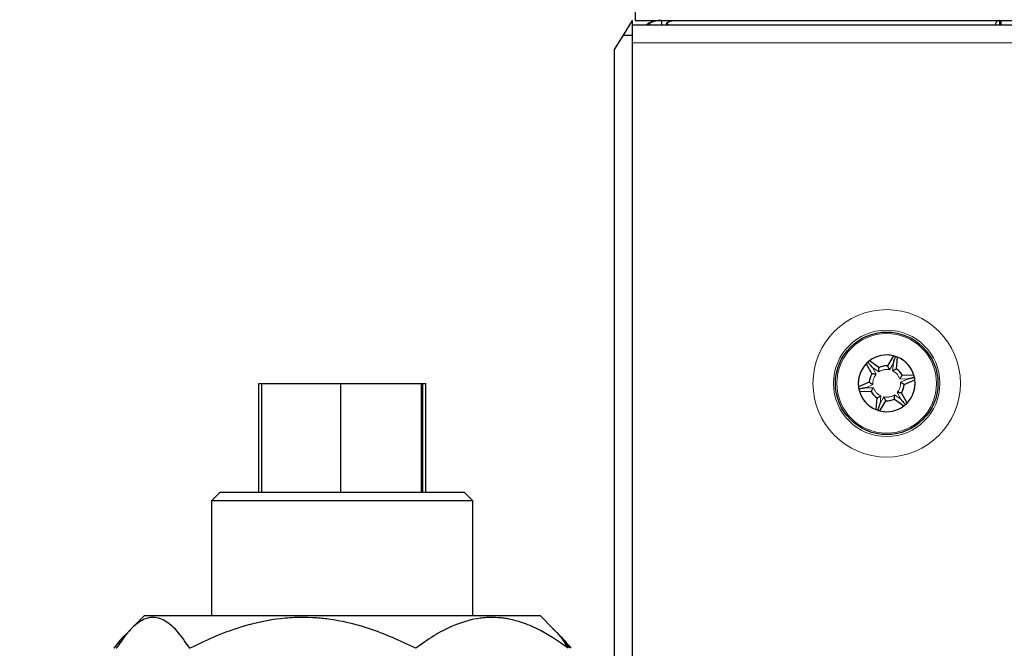
# Model space of a CAD drawing. Units: millimetres. Extents: x 20 to 410, y 10 to 287.
# Drawn here: x 60 to 64, y 163 to 165 of the extents above; entities that cross this region are included whole.
import ezdxf

# ---------------------------------------------------------------- set-up
doc = ezdxf.new("R2010")
doc.units = ezdxf.units.MM
doc.linetypes.add('PHANTOM', pattern=[12.7, 6.35, -1.27, 1.27, -1.27, 1.27, -1.27])
doc.styles.add('SLDTEXTSTYLE0', font='TXT', dxfattribs={"width": 0.605})
doc.dimstyles.new('SLDDIMSTYLE0', dxfattribs={"dimtxt": 3.5, "dimasz": 3.302, "dimexe": 0, "dimexo": 0.0625, "dimgap": 0.875, "dimtad": 1, "dimdec": 3, "dimlfac": 40, "dimrnd": 1e-09, "dimzin": 12, "dimdsep": 46, "dimtxsty": 'SLDTEXTSTYLE0', "dimsah": 1, "dimcen": 0.09, "dimadec": 0, "dimazin": 3, "dimtfac": 1, "dimtdec": 3, "dimtofl": 0, "dimtmove": 0, "dimatfit": 3, "dimfxl": 1, "dimfrac": 2, "dimtolj": 1, "dimtzin": 12, "dimarcsym": 0})

# ---------------------------------------------------------------- blocks, each defined once
blk = doc.blocks.new('_D')
at = {"color": 7, "linetype": 'Continuous', "lineweight": 18}
for p, q in [((73.7705, 246.2298), (43.3176, 246.2298)), ((44.3176, 246.2298), (44.3176, 162.1798)), ((60.6455, 162.1798), (43.3176, 162.1798))]:
    blk.add_line(p, q, dxfattribs=at)
for points in [[(44.3176, 246.2298), (43.8096, 242.9278), (44.8256, 242.9278)], [(44.3176, 162.1798), (44.8256, 165.4818), (43.8096, 165.4818)]]:
    blk.add_solid(points, dxfattribs=at)
at = {"color": 7, "linetype": 'Continuous', "lineweight": 18, "insert": (39.8058, 199.8201), "char_height": 3.5, "attachment_point": 1, "rotation": 90, "style": 'SLDTEXTSTYLE0'}
blk.add_mtext('3362', dxfattribs=at)
blk = doc.blocks.new('_D_2')
at = {"color": 7, "linetype": 'Continuous', "lineweight": 18}
for p, q in [((62.3455, 210.5548), (52.3418, 210.5548)), ((53.3418, 162.1798), (53.3418, 210.5548)), ((60.6455, 162.1798), (52.3418, 162.1798))]:
    blk.add_line(p, q, dxfattribs=at)
for points in [[(53.3418, 210.5548), (52.8338, 207.2528), (53.8498, 207.2528)], [(53.3418, 162.1798), (53.8498, 165.4818), (52.8338, 165.4818)]]:
    blk.add_solid(points, dxfattribs=at)
at = {"color": 7, "linetype": 'Continuous', "lineweight": 18, "insert": (48.8301, 181.9826), "char_height": 3.5, "attachment_point": 1, "rotation": 90, "style": 'SLDTEXTSTYLE0'}
blk.add_mtext('1935', dxfattribs=at)
blk = doc.blocks.new('_D_3')
at = {"color": 7, "linetype": 'Continuous', "lineweight": 18}
for p, q in [((247.2455, 228.4473), (247.2455, 148.5244)), ((60.6455, 162.1798), (60.6455, 148.5244)), ((60.6455, 149.5244), (247.2455, 149.5244))]:
    blk.add_line(p, q, dxfattribs=at)
for points in [[(60.6455, 149.5244), (63.9475, 149.0164), (63.9475, 150.0324)], [(247.2455, 149.5244), (243.9435, 150.0324), (243.9435, 149.0164)]]:
    blk.add_solid(points, dxfattribs=at)
at = {"color": 7, "linetype": 'Continuous', "lineweight": 18, "insert": (149.5608, 154.0361), "char_height": 3.5, "attachment_point": 1, "style": 'SLDTEXTSTYLE0'}
blk.add_mtext('7464', dxfattribs=at)
blk = doc.blocks.new('_D_5')
at = {"color": 7, "linetype": 'Continuous', "lineweight": 18}
for p, q in [((158.1205, 274.9548), (34.1633, 274.9548)), ((35.1633, 162.1798), (35.1633, 274.9548)), ((60.6455, 162.1798), (34.1633, 162.1798))]:
    blk.add_line(p, q, dxfattribs=at)
for points in [[(35.1633, 274.9548), (34.6553, 271.6528), (35.6713, 271.6528)], [(35.1633, 162.1798), (35.6713, 165.4818), (34.6553, 165.4818)]]:
    blk.add_solid(points, dxfattribs=at)
at = {"color": 7, "linetype": 'Continuous', "lineweight": 18, "insert": (30.6516, 214.1826), "char_height": 3.5, "attachment_point": 1, "rotation": 90, "style": 'SLDTEXTSTYLE0'}
blk.add_mtext('4511', dxfattribs=at)

msp = doc.modelspace()

# ---------------------------------------------------------------- linework, layer by layer
at = {"color": 7, "linetype": 'Continuous', "lineweight": 25}
for p, q in [((62.40423, 165.467338), (62.40423, 165.429838)), ((62.364237, 165.379173), (62.39548, 165.429173)), ((62.39548, 165.379173), (62.39548, 165.429173)), ((62.39548, 165.414139), (63.89798, 165.414139)), ((62.40423, 165.429838), (71.36173, 165.429838)), ((62.458903, 165.422409), (62.443186, 165.414139)), ((62.443281, 165.429713), (62.49436, 165.429713)), ((62.451816, 165.419802), (62.445347, 165.415276)), ((62.451816, 165.419802), (62.454565, 165.414139)), ((62.49548, 165.429838), (62.49548, 165.414139)), ((62.51178, 165.420865), (62.51178, 165.414139)), ((63.65887, 165.429749), (63.65887, 165.414139)), ((63.659807, 165.429838), (63.659807, 165.414139)), ((62.33298, 165.329152), (62.364237, 165.379173)), ((62.364237, 165.379173), (62.39548, 165.379173)), ((62.39548, 163.054173), (62.39548, 165.379173)), ((62.39548, 163.027588), (62.39548, 165.352588)), ((62.33298, 163.104194), (62.33298, 165.329152)), ((63.293866, 164.274737), (63.27328, 164.240011)), ((63.304013, 164.22988), (63.308112, 164.270041)), ((63.199989, 164.24754), (63.219769, 164.212349)), ((63.243909, 164.233899), (63.211179, 164.25753)), ((63.364358, 164.207035), (63.323991, 164.2075)), ((63.330584, 164.175819), (63.367414, 164.192349)), ((61.107779, 163.804838), (61.107779, 164.179838)), ((61.107779, 164.179838), (61.118028, 164.179838)), ((61.118028, 163.804838), (61.118028, 164.179838)), ((61.118028, 164.179838), (61.390513, 164.179838)), ((61.390513, 163.804838), (61.390513, 164.179838)), ((61.390513, 164.179838), (61.667961, 164.179838)), ((61.667961, 163.804838), (61.667961, 164.179838)), ((61.667961, 164.179838), (61.672924, 164.179838)), ((61.672924, 163.804838), (61.672924, 164.179838)), ((61.672924, 164.179838), (61.683173, 164.179838)), ((61.683173, 163.804838), (61.683173, 164.179838)), ((63.210377, 164.183857), (63.173547, 164.167327)), ((63.176603, 164.152642), (63.21697, 164.152176)), ((63.236948, 164.129796), (63.232848, 164.089635)), ((63.297052, 164.125777), (63.329782, 164.102147)), ((63.340972, 164.112136), (63.321192, 164.147327)), ((63.247094, 164.084939), (63.267681, 164.119665)), ((60.975476, 163.804838), (60.945476, 163.774838)), ((60.975476, 163.804838), (61.815476, 163.804838)), ((61.845476, 163.774838), (61.815476, 163.804838)), ((60.945476, 163.774838), (60.945476, 163.379838)), ((61.845476, 163.774838), (60.945476, 163.774838)), ((61.845476, 163.379838), (61.845476, 163.774838)), ((60.71412, 163.379838), (60.670184, 163.335903)), ((60.71412, 163.379838), (62.076833, 163.379838)), ((62.120768, 163.335903), (62.076833, 163.379838)), ((60.670184, 163.335903), (60.65193, 163.317648)), ((62.139022, 163.317648), (62.120768, 163.335903)), ((62.182173, 163.267338), (62.163342, 163.281135))]:
    msp.add_line(p, q, dxfattribs=at)
at = {"color": 7, "linetype": 'PHANTOM', "lineweight": 18}
for p, q in [((62.40423, 165.467338), (62.40423, 165.429838)), ((62.40423, 165.467338), (62.40423, 165.429838)), ((62.364237, 165.379173), (62.39548, 165.429173)), ((62.364237, 165.379173), (62.39548, 165.429173)), ((62.39548, 165.379173), (62.39548, 165.429173)), ((62.39548, 165.379173), (62.39548, 165.429173)), ((62.39548, 165.414139), (63.89798, 165.414139)), ((62.39548, 165.414139), (63.89798, 165.414139)), ((62.40423, 165.429838), (71.36173, 165.429838)), ((62.40423, 165.429838), (71.36173, 165.429838)), ((62.443281, 165.429713), (62.49436, 165.429713)), ((62.443281, 165.429713), (62.49436, 165.429713)), ((62.451816, 165.419802), (62.443721, 165.414139)), ((62.451816, 165.419802), (62.443721, 165.414139)), ((62.458903, 165.422409), (62.445347, 165.415276)), ((62.458903, 165.422409), (62.445347, 165.415276)), ((62.451816, 165.419802), (62.454565, 165.414139)), ((62.451816, 165.419802), (62.454565, 165.414139)), ((62.49548, 165.429838), (62.49548, 165.414139)), ((62.49548, 165.429838), (62.49548, 165.414139)), ((62.51178, 165.420865), (62.51178, 165.414139)), ((62.51178, 165.420865), (62.51178, 165.414139)), ((63.65887, 165.429749), (63.65887, 165.414139)), ((63.65887, 165.429749), (63.65887, 165.414139)), ((63.659807, 165.429838), (63.659807, 165.414139)), ((63.659807, 165.429838), (63.659807, 165.414139)), ((62.33298, 165.329152), (62.364237, 165.379173)), ((62.33298, 165.329152), (62.364237, 165.379173)), ((62.364237, 165.379173), (62.39548, 165.379173)), ((62.364237, 165.379173), (62.39548, 165.379173)), ((62.39548, 163.054173), (62.39548, 165.379173)), ((62.39548, 163.054173), (62.39548, 165.379173)), ((62.39548, 163.027588), (62.39548, 165.352588)), ((62.39548, 165.352588), (71.34548, 165.352588)), ((62.39548, 163.027588), (62.39548, 165.352588)), ((62.39548, 165.352588), (71.34548, 165.352588)), ((62.33298, 163.104194), (62.33298, 165.329152)), ((62.33298, 163.104194), (62.33298, 165.329152)), ((63.293866, 164.274737), (63.27328, 164.240011)), ((63.293866, 164.274737), (63.27328, 164.240011)), ((63.304013, 164.22988), (63.308112, 164.270041)), ((63.304013, 164.22988), (63.308112, 164.270041)), ((63.199989, 164.24754), (63.219769, 164.212349)), ((63.199989, 164.24754), (63.219769, 164.212349)), ((63.243909, 164.233899), (63.211179, 164.25753)), ((63.243909, 164.233899), (63.211179, 164.25753)), ((63.221614, 164.234578), (63.234651, 164.211384)), ((63.243186, 164.219003), (63.221614, 164.234578)), ((63.221614, 164.234578), (63.234651, 164.211384)), ((63.243186, 164.219003), (63.221614, 164.234578)), ((63.293453, 164.249528), (63.279885, 164.22664)), ((63.293453, 164.249528), (63.279885, 164.22664)), ((63.290751, 164.223058), (63.293453, 164.249528)), ((63.290751, 164.223058), (63.293453, 164.249528)), ((63.34232, 164.194788), (63.315715, 164.195095)), ((63.34232, 164.194788), (63.315715, 164.195095)), ((63.318046, 164.183893), (63.34232, 164.194788)), ((63.318046, 164.183893), (63.34232, 164.194788)), ((63.364358, 164.207035), (63.323991, 164.2075)), ((63.364358, 164.207035), (63.323991, 164.2075)), ((63.330584, 164.175819), (63.367414, 164.192349)), ((63.330584, 164.175819), (63.367414, 164.192349)), ((61.107779, 163.804838), (61.107779, 164.179838)), ((61.107779, 164.179838), (61.118028, 164.179838)), ((61.107779, 163.804838), (61.107779, 164.179838)), ((61.107779, 164.179838), (61.118028, 164.179838)), ((61.118028, 163.804838), (61.118028, 164.179838)), ((61.118028, 164.179838), (61.390513, 164.179838)), ((61.118028, 163.804838), (61.118028, 164.179838)), ((61.118028, 164.179838), (61.390513, 164.179838)), ((61.390513, 163.804838), (61.390513, 164.179838)), ((61.390513, 164.179838), (61.667961, 164.179838)), ((61.390513, 163.804838), (61.390513, 164.179838)), ((61.390513, 164.179838), (61.667961, 164.179838)), ((61.667961, 163.804838), (61.667961, 164.179838)), ((61.667961, 164.179838), (61.672924, 164.179838)), ((61.667961, 163.804838), (61.667961, 164.179838)), ((61.667961, 164.179838), (61.672924, 164.179838)), ((61.672924, 164.179838), (61.683173, 164.179838)), ((61.672924, 163.804838), (61.672924, 164.179838)), ((61.672924, 163.804838), (61.672924, 164.179838)), ((61.672924, 164.179838), (61.683173, 164.179838)), ((61.683173, 163.804838), (61.683173, 164.179838)), ((61.683173, 163.804838), (61.683173, 164.179838)), ((63.210377, 164.183857), (63.173547, 164.167327)), ((63.210377, 164.183857), (63.173547, 164.167327)), ((63.222915, 164.175783), (63.198641, 164.164888)), ((63.222915, 164.175783), (63.198641, 164.164888)), ((63.198641, 164.164888), (63.225246, 164.164582)), ((63.198641, 164.164888), (63.225246, 164.164582)), ((63.176603, 164.152642), (63.21697, 164.152176)), ((63.176603, 164.152642), (63.21697, 164.152176)), ((63.236948, 164.129796), (63.232848, 164.089635)), ((63.236948, 164.129796), (63.232848, 164.089635)), ((63.250209, 164.136618), (63.247507, 164.110148)), ((63.250209, 164.136618), (63.247507, 164.110148)), ((63.247507, 164.110148), (63.261076, 164.133036)), ((63.247507, 164.110148), (63.261076, 164.133036)), ((63.297052, 164.125777), (63.329782, 164.102147)), ((63.297052, 164.125777), (63.329782, 164.102147)), ((63.297775, 164.140673), (63.319347, 164.125098)), ((63.297775, 164.140673), (63.319347, 164.125098)), ((63.319347, 164.125098), (63.30631, 164.148292)), ((63.319347, 164.125098), (63.30631, 164.148292)), ((63.340972, 164.112136), (63.321192, 164.147327)), ((63.340972, 164.112136), (63.321192, 164.147327)), ((63.247094, 164.084939), (63.267681, 164.119665)), ((63.247094, 164.084939), (63.267681, 164.119665)), ((60.975476, 163.804838), (60.945476, 163.774838)), ((60.975476, 163.804838), (60.945476, 163.774838)), ((60.975476, 163.804838), (61.815476, 163.804838)), ((60.975476, 163.804838), (61.815476, 163.804838)), ((61.845476, 163.774838), (61.815476, 163.804838)), ((61.845476, 163.774838), (61.815476, 163.804838)), ((60.945476, 163.774838), (60.945476, 163.379838)), ((61.845476, 163.774838), (60.945476, 163.774838)), ((60.945476, 163.774838), (60.945476, 163.379838)), ((61.845476, 163.774838), (60.945476, 163.774838)), ((61.845476, 163.379838), (61.845476, 163.774838)), ((61.845476, 163.379838), (61.845476, 163.774838)), ((60.71412, 163.379838), (60.670184, 163.335903)), ((60.71412, 163.379838), (60.670184, 163.335903)), ((60.71412, 163.379838), (62.076833, 163.379838)), ((60.71412, 163.379838), (62.076833, 163.379838)), ((62.120768, 163.335903), (62.076833, 163.379838)), ((62.120768, 163.335903), (62.076833, 163.379838)), ((60.670184, 163.335903), (60.65193, 163.317648)), ((60.670184, 163.335903), (60.65193, 163.317648)), ((62.139022, 163.317648), (62.120768, 163.335903)), ((62.139022, 163.317648), (62.120768, 163.335903)), ((62.182173, 163.267338), (62.163342, 163.281135)), ((62.182173, 163.267338), (62.163342, 163.281135))]:
    msp.add_line(p, q, dxfattribs=at)
at = {"color": 8, "linetype": 'PHANTOM', "lineweight": 18}
msp.add_line((63.664353, 165.414139), (63.664353, 165.429838), dxfattribs=at)
msp.add_line((63.664353, 165.414139), (63.664353, 165.429838), dxfattribs=at)
at = {"color": 7, "linetype": 'PHANTOM', "lineweight": 18}
for radius in [0.253921, 0.253921, 0.183211, 0.183211, 0.176688, 0.176688, 0.171688, 0.171688]:
    msp.add_circle((63.27048, 164.179838), radius, dxfattribs=at)
at = {"color": 7, "linetype": 'Continuous', "lineweight": 25}
msp.add_circle((63.27048, 164.179838), 0.176688, dxfattribs=at)
for radius, start, end in [(0.097738, 76.156397, 127.354455), (0.097738, 67.354455, 76.156397), (0.097738, 16.156397, 67.354455), (0.097738, 136.156397, 187.354455), (0.097738, 127.354455, 136.156397), (0.060238, 87.336307, 116.174545), (0.060238, 27.336307, 56.174545), (0.060238, 147.336307, 176.174545), (0.097738, 316.156397, 7.354455), (0.097738, 7.354455, 16.156397), (0.097738, 187.354455, 196.156397), (0.060238, 327.336307, 356.174545), (0.097738, 196.156397, 247.354455), (0.060238, 207.336307, 236.174545), (0.060238, 267.336307, 296.174545), (0.097738, 256.156397, 307.354455), (0.097738, 307.354455, 316.156397), (0.097738, 247.354455, 256.156397)]:
    msp.add_arc((63.27048, 164.179838), radius, start, end, dxfattribs=at)
at = {"color": 7, "linetype": 'PHANTOM', "lineweight": 18}
for radius, start, end in [(0.097738, 76.156397, 127.354455), (0.097738, 76.156397, 127.354455), (0.097738, 67.354455, 76.156397), (0.097738, 67.354455, 76.156397), (0.097738, 16.156397, 67.354455), (0.097738, 16.156397, 67.354455), (0.097738, 136.156397, 187.354455), (0.097738, 136.156397, 187.354455), (0.097738, 127.354455, 136.156397), (0.097738, 127.354455, 136.156397), (0.047738, 78.638164, 124.872688), (0.047738, 78.638164, 124.872688), (0.060238, 87.336307, 116.174545), (0.060238, 87.336307, 116.174545), (0.060238, 27.336307, 56.174545), (0.060238, 27.336307, 56.174545), (0.060238, 147.336307, 176.174545), (0.060238, 147.336307, 176.174545), (0.047738, 138.638164, 184.872688), (0.047738, 138.638164, 184.872688), (0.047738, 18.638164, 64.872688), (0.047738, 18.638164, 64.872688), (0.097738, 316.156397, 7.354455), (0.097738, 316.156397, 7.354455), (0.097738, 7.354455, 16.156397), (0.097738, 7.354455, 16.156397), (0.097738, 187.354455, 196.156397), (0.097738, 187.354455, 196.156397), (0.047738, 198.638164, 244.872688), (0.047738, 198.638164, 244.872688), (0.047738, 318.638164, 4.872688), (0.047738, 318.638164, 4.872688), (0.060238, 327.336307, 356.174545), (0.060238, 327.336307, 356.174545), (0.097738, 196.156397, 247.354455), (0.097738, 196.156397, 247.354455), (0.060238, 207.336307, 236.174545), (0.060238, 207.336307, 236.174545), (0.047738, 258.638164, 304.872688), (0.047738, 258.638164, 304.872688), (0.060238, 267.336307, 296.174545), (0.060238, 267.336307, 296.174545), (0.097738, 256.156397, 307.354455), (0.097738, 256.156397, 307.354455), (0.097738, 307.354455, 316.156397), (0.097738, 307.354455, 316.156397), (0.097738, 247.354455, 256.156397), (0.097738, 247.354455, 256.156397)]:
    msp.add_arc((63.27048, 164.179838), radius, start, end, dxfattribs=at)
at = {"color": 7, "linetype": 'Continuous', "lineweight": 25}
for points, knots in [([(62.49548, 165.429838), (62.488077, 165.42937), (62.476861, 165.428661), (62.46233, 165.424458), (62.455331, 165.421358), (62.451816, 165.419802)], [0, 0, 0, 0, 0.4914727, 0.74465159, 1, 1, 1, 1]), ([(62.51178, 165.420865), (62.516645, 165.423384), (62.524009, 165.427196), (62.53388, 165.42948), (62.538895, 165.429718), (62.541413, 165.429838)], [0, 0, 0, 0, 0.4920587, 0.74502284, 1, 1, 1, 1]), ([(62.51862, 165.414139), (62.517686, 165.415488), (62.515746, 165.418292), (62.513135, 165.419986), (62.51178, 165.420865)], [0, 0, 0, 0, 0.48127924, 1, 1, 1, 1]), ([(63.65887, 165.429749), (63.655456, 165.429006), (63.648221, 165.427432), (63.645968, 165.418732), (63.644779, 165.414139)], [0, 0, 0, 0, 0.47194952, 1, 1, 1, 1]), ([(63.293453, 164.249528), (63.29491, 164.253946), (63.297456, 164.261671), (63.299993, 164.269367), (63.301079, 164.272662)], [0, 0, 0, 0, 0.57182633, 1, 1, 1, 1]), ([(63.221614, 164.234578), (63.218516, 164.238048), (63.213099, 164.244116), (63.207702, 164.250161), (63.205392, 164.25275)], [0, 0, 0, 0, 0.57182633, 1, 1, 1, 1]), ([(63.243186, 164.219003), (63.243186, 164.219042), (63.243205, 164.221197), (63.243316, 164.225028), (63.243588, 164.229781), (63.243818, 164.232828), (63.243904, 164.233841), (63.243908, 164.23389), (63.243909, 164.233899)], [0, 0, 0, 0, 0.00535375, 0.30077286, 0.52888588, 0.75829758, 0.95487101, 1, 1, 1, 1]), ([(63.279885, 164.22664), (63.279869, 164.226675), (63.278993, 164.228644), (63.277362, 164.232113), (63.275217, 164.236364), (63.27379, 164.239065), (63.273307, 164.23996), (63.273284, 164.240003), (63.27328, 164.240011)], [0, 0, 0, 0, 0.00535375, 0.30077286, 0.52888588, 0.75829758, 0.95487101, 1, 1, 1, 1]), ([(63.290751, 164.223058), (63.290785, 164.223077), (63.29266, 164.224139), (63.296034, 164.225958), (63.300286, 164.2281), (63.30304, 164.229423), (63.30396, 164.229855), (63.304004, 164.229876), (63.304013, 164.22988)], [0, 0, 0, 0, 0.00535375, 0.30077286, 0.52888588, 0.75829758, 0.95487101, 1, 1, 1, 1]), ([(63.234651, 164.211384), (63.234613, 164.211388), (63.232469, 164.211613), (63.22865, 164.211935), (63.223896, 164.212203), (63.220843, 164.212318), (63.219827, 164.212347), (63.219778, 164.212349), (63.219769, 164.212349)], [0, 0, 0, 0, 0.005353752, 0.300772861, 0.528885883, 0.75829758, 0.954871012, 1, 1, 1, 1]), ([(63.315715, 164.195095), (63.315737, 164.195126), (63.317004, 164.196869), (63.319192, 164.200015), (63.321801, 164.203999), (63.323428, 164.206585), (63.323961, 164.207451), (63.323986, 164.207492), (63.323991, 164.2075)], [0, 0, 0, 0, 0.005353752, 0.300772861, 0.528885883, 0.75829758, 0.954871012, 1, 1, 1, 1]), ([(63.366168, 164.199751), (63.361807, 164.198843), (63.35387, 164.197191), (63.345907, 164.195534), (63.34232, 164.194788)], [0, 0, 0, 0, 0.549494613, 1, 1, 1, 1]), ([(63.198641, 164.164888), (63.194087, 164.163941), (63.186123, 164.162283), (63.17819, 164.160632), (63.174792, 164.159926)], [0, 0, 0, 0, 0.57182633, 1, 1, 1, 1]), ([(63.222915, 164.175783), (63.222882, 164.175803), (63.221258, 164.176759), (63.218364, 164.178533), (63.214811, 164.180838), (63.21233, 164.182508), (63.210696, 164.183634), (63.210483, 164.183783), (63.210377, 164.183857)], [0, 0, 0, 0, 0.00534656, 0.26265733, 0.46967218, 0.65220582, 0.82593035, 1, 1, 1, 1]), ([(63.21697, 164.152176), (63.217037, 164.152287), (63.217173, 164.152508), (63.218222, 164.154193), (63.219832, 164.156713), (63.22217, 164.160244), (63.224116, 164.163026), (63.225224, 164.164551), (63.225246, 164.164582)], [0, 0, 0, 0, 0.17406965, 0.34779418, 0.53032782, 0.73734267, 0.99465344, 1, 1, 1, 1]), ([(63.330584, 164.175819), (63.330478, 164.175893), (63.330265, 164.176042), (63.328631, 164.177169), (63.326149, 164.178838), (63.322597, 164.181143), (63.319703, 164.182917), (63.318079, 164.183874), (63.318046, 164.183893)], [0, 0, 0, 0, 0.17406965, 0.34779418, 0.53032782, 0.73734267, 0.99465344, 1, 1, 1, 1]), ([(63.236948, 164.129796), (63.237066, 164.129851), (63.2373, 164.129961), (63.239093, 164.130813), (63.24178, 164.132127), (63.245552, 164.134051), (63.248536, 164.135671), (63.250176, 164.136599), (63.250209, 164.136618)], [0, 0, 0, 0, 0.17406965, 0.34779418, 0.53032782, 0.73734267, 0.99465344, 1, 1, 1, 1]), ([(63.267681, 164.119665), (63.267619, 164.11978), (63.267496, 164.120008), (63.266561, 164.121758), (63.265183, 164.124413), (63.263294, 164.128203), (63.261858, 164.131279), (63.261091, 164.133001), (63.261076, 164.133036)], [0, 0, 0, 0, 0.17406965, 0.34779418, 0.53032782, 0.73734267, 0.99465344, 1, 1, 1, 1]), ([(63.297052, 164.125777), (63.297063, 164.125907), (63.297085, 164.126165), (63.297244, 164.128144), (63.297449, 164.131127), (63.297669, 164.135356), (63.297758, 164.13875), (63.297774, 164.140634), (63.297775, 164.140673)], [0, 0, 0, 0, 0.17406965, 0.34779418, 0.53032782, 0.73734267, 0.99465344, 1, 1, 1, 1]), ([(63.321192, 164.147327), (63.321062, 164.147331), (63.320803, 164.147338), (63.318819, 164.147404), (63.315831, 164.147537), (63.311604, 164.147797), (63.308222, 164.148091), (63.306348, 164.148288), (63.30631, 164.148292)], [0, 0, 0, 0, 0.17406965, 0.34779418, 0.53032782, 0.73734267, 0.99465344, 1, 1, 1, 1]), ([(63.335569, 164.106926), (63.332602, 164.110249), (63.327204, 164.116297), (63.321787, 164.122364), (63.319347, 164.125098)], [0, 0, 0, 0, 0.54949461, 1, 1, 1, 1]), ([(63.239881, 164.087014), (63.241276, 164.091244), (63.243814, 164.098944), (63.24636, 164.106668), (63.247507, 164.110148)], [0, 0, 0, 0, 0.54949461, 1, 1, 1, 1]), ([(60.870255, 163.267338), (60.855591, 163.288705), (60.827844, 163.329135), (60.783794, 163.366478), (60.739388, 163.378557), (60.694016, 163.360538), (60.65315, 163.320437), (60.628208, 163.28345), (60.617343, 163.267338)], [0, 0, 0, 0, 0.18346353, 0.34714894, 0.51585122, 0.68667029, 0.8635081, 1, 1, 1, 1]), ([(61.648388, 163.267338), (61.595093, 163.292323), (61.514376, 163.330164), (61.398773, 163.360935), (61.297371, 163.375606), (61.181595, 163.373179), (61.065599, 163.348449), (60.961386, 163.311517), (60.900724, 163.282109), (60.870255, 163.267338)], [0, 0, 0, 0, 0.21604892, 0.32721434, 0.43988006, 0.59343416, 0.75212004, 0.87549232, 1, 1, 1, 1]), ([(62.173609, 163.267338), (62.137636, 163.292323), (62.083155, 163.330164), (62.005125, 163.360935), (61.936681, 163.375606), (61.858535, 163.373179), (61.78024, 163.348449), (61.709899, 163.311517), (61.668954, 163.282109), (61.648388, 163.267338)], [0, 0, 0, 0, 0.21604892, 0.32721434, 0.43988006, 0.59343416, 0.75212004, 0.87549232, 1, 1, 1, 1]), ([(60.652399, 163.317179), (60.649739, 163.314813), (60.634709, 163.30144), (60.620486, 163.282734), (60.608779, 163.267338)], [0, 0, 0, 0, 0.17694714, 1, 1, 1, 1]), ([(62.120425, 163.33436), (62.123324, 163.332063), (62.141888, 163.317349), (62.159092, 163.290226), (62.173609, 163.267338)], [0, 0, 0, 0, 0.15613731, 1, 1, 1, 1]), ([(62.138553, 163.317179), (62.141213, 163.314813), (62.156243, 163.30144), (62.170467, 163.282734), (62.182173, 163.267338)], [0, 0, 0, 0, 0.176947139, 1, 1, 1, 1])]:
    msp.add_open_spline(points, degree=3, knots=knots, dxfattribs=at)
at = {"color": 7, "linetype": 'PHANTOM', "lineweight": 18}
for points, knots in [([(62.49548, 165.429838), (62.488077, 165.42937), (62.476861, 165.428661), (62.46233, 165.424458), (62.455331, 165.421358), (62.451816, 165.419802)], [0, 0, 0, 0, 0.4914727, 0.74465159, 1, 1, 1, 1]), ([(62.49548, 165.429838), (62.488077, 165.42937), (62.476861, 165.428661), (62.46233, 165.424458), (62.455331, 165.421358), (62.451816, 165.419802)], [0, 0, 0, 0, 0.4914727, 0.74465159, 1, 1, 1, 1]), ([(62.51178, 165.420865), (62.516645, 165.423384), (62.524009, 165.427196), (62.53388, 165.42948), (62.538895, 165.429718), (62.541413, 165.429838)], [0, 0, 0, 0, 0.4920587, 0.74502284, 1, 1, 1, 1]), ([(62.51178, 165.420865), (62.516645, 165.423384), (62.524009, 165.427196), (62.53388, 165.42948), (62.538895, 165.429718), (62.541413, 165.429838)], [0, 0, 0, 0, 0.4920587, 0.74502284, 1, 1, 1, 1]), ([(62.51862, 165.414139), (62.517686, 165.415488), (62.515746, 165.418292), (62.513135, 165.419986), (62.51178, 165.420865)], [0, 0, 0, 0, 0.48127924, 1, 1, 1, 1]), ([(62.51862, 165.414139), (62.517686, 165.415488), (62.515746, 165.418292), (62.513135, 165.419986), (62.51178, 165.420865)], [0, 0, 0, 0, 0.48127924, 1, 1, 1, 1]), ([(63.65887, 165.429749), (63.655456, 165.429006), (63.648221, 165.427432), (63.645968, 165.418732), (63.644779, 165.414139)], [0, 0, 0, 0, 0.47194952, 1, 1, 1, 1]), ([(63.65887, 165.429749), (63.655456, 165.429006), (63.648221, 165.427432), (63.645968, 165.418732), (63.644779, 165.414139)], [0, 0, 0, 0, 0.47194952, 1, 1, 1, 1]), ([(63.293453, 164.249528), (63.29491, 164.253946), (63.297456, 164.261671), (63.299993, 164.269367), (63.301079, 164.272662)], [0, 0, 0, 0, 0.57182633, 1, 1, 1, 1]), ([(63.293453, 164.249528), (63.29491, 164.253946), (63.297456, 164.261671), (63.299993, 164.269367), (63.301079, 164.272662)], [0, 0, 0, 0, 0.57182633, 1, 1, 1, 1]), ([(63.221614, 164.234578), (63.218516, 164.238048), (63.213099, 164.244116), (63.207702, 164.250161), (63.205392, 164.25275)], [0, 0, 0, 0, 0.571826329, 1, 1, 1, 1]), ([(63.221614, 164.234578), (63.218516, 164.238048), (63.213099, 164.244116), (63.207702, 164.250161), (63.205392, 164.25275)], [0, 0, 0, 0, 0.57182633, 1, 1, 1, 1]), ([(63.243186, 164.219003), (63.243186, 164.219042), (63.243205, 164.221197), (63.243316, 164.225028), (63.243588, 164.229781), (63.243818, 164.232828), (63.243904, 164.233841), (63.243908, 164.23389), (63.243909, 164.233899)], [0, 0, 0, 0, 0.00535375, 0.30077286, 0.52888588, 0.75829758, 0.95487101, 1, 1, 1, 1]), ([(63.243186, 164.219003), (63.243186, 164.219042), (63.243205, 164.221197), (63.243316, 164.225028), (63.243588, 164.229781), (63.243818, 164.232828), (63.243904, 164.233841), (63.243908, 164.23389), (63.243909, 164.233899)], [0, 0, 0, 0, 0.00535375, 0.30077286, 0.52888588, 0.75829758, 0.95487101, 1, 1, 1, 1]), ([(63.279885, 164.22664), (63.279869, 164.226675), (63.278993, 164.228644), (63.277362, 164.232113), (63.275217, 164.236364), (63.27379, 164.239065), (63.273307, 164.23996), (63.273284, 164.240003), (63.27328, 164.240011)], [0, 0, 0, 0, 0.00535375, 0.30077286, 0.52888588, 0.75829758, 0.95487101, 1, 1, 1, 1]), ([(63.279885, 164.22664), (63.279869, 164.226675), (63.278993, 164.228644), (63.277362, 164.232113), (63.275217, 164.236364), (63.27379, 164.239065), (63.273307, 164.23996), (63.273284, 164.240003), (63.27328, 164.240011)], [0, 0, 0, 0, 0.00535375, 0.30077286, 0.52888588, 0.75829758, 0.95487101, 1, 1, 1, 1]), ([(63.290751, 164.223058), (63.290785, 164.223077), (63.29266, 164.224139), (63.296034, 164.225958), (63.300286, 164.2281), (63.30304, 164.229423), (63.30396, 164.229855), (63.304004, 164.229876), (63.304013, 164.22988)], [0, 0, 0, 0, 0.005353752, 0.300772861, 0.528885883, 0.75829758, 0.954871012, 1, 1, 1, 1]), ([(63.290751, 164.223058), (63.290785, 164.223077), (63.29266, 164.224139), (63.296034, 164.225958), (63.300286, 164.2281), (63.30304, 164.229423), (63.30396, 164.229855), (63.304004, 164.229876), (63.304013, 164.22988)], [0, 0, 0, 0, 0.00535375, 0.30077286, 0.52888588, 0.75829758, 0.95487101, 1, 1, 1, 1]), ([(63.234651, 164.211384), (63.234613, 164.211388), (63.232469, 164.211613), (63.22865, 164.211935), (63.223896, 164.212203), (63.220843, 164.212318), (63.219827, 164.212347), (63.219778, 164.212349), (63.219769, 164.212349)], [0, 0, 0, 0, 0.00535375, 0.30077286, 0.52888588, 0.75829758, 0.95487101, 1, 1, 1, 1]), ([(63.234651, 164.211384), (63.234613, 164.211388), (63.232469, 164.211613), (63.22865, 164.211935), (63.223896, 164.212203), (63.220843, 164.212318), (63.219827, 164.212347), (63.219778, 164.212349), (63.219769, 164.212349)], [0, 0, 0, 0, 0.005353752, 0.300772861, 0.528885883, 0.75829758, 0.954871012, 1, 1, 1, 1]), ([(63.315715, 164.195095), (63.315737, 164.195126), (63.317004, 164.196869), (63.319192, 164.200015), (63.321801, 164.203999), (63.323428, 164.206585), (63.323961, 164.207451), (63.323986, 164.207492), (63.323991, 164.2075)], [0, 0, 0, 0, 0.00535375, 0.30077286, 0.52888588, 0.75829758, 0.95487101, 1, 1, 1, 1]), ([(63.315715, 164.195095), (63.315737, 164.195126), (63.317004, 164.196869), (63.319192, 164.200015), (63.321801, 164.203999), (63.323428, 164.206585), (63.323961, 164.207451), (63.323986, 164.207492), (63.323991, 164.2075)], [0, 0, 0, 0, 0.00535375, 0.30077286, 0.52888588, 0.75829758, 0.95487101, 1, 1, 1, 1]), ([(63.366168, 164.199751), (63.361807, 164.198843), (63.35387, 164.197191), (63.345907, 164.195534), (63.34232, 164.194788)], [0, 0, 0, 0, 0.54949461, 1, 1, 1, 1]), ([(63.366168, 164.199751), (63.361807, 164.198843), (63.35387, 164.197191), (63.345907, 164.195534), (63.34232, 164.194788)], [0, 0, 0, 0, 0.549494613, 1, 1, 1, 1]), ([(63.198641, 164.164888), (63.194087, 164.163941), (63.186123, 164.162283), (63.17819, 164.160632), (63.174792, 164.159926)], [0, 0, 0, 0, 0.57182633, 1, 1, 1, 1]), ([(63.198641, 164.164888), (63.194087, 164.163941), (63.186123, 164.162283), (63.17819, 164.160632), (63.174792, 164.159926)], [0, 0, 0, 0, 0.571826329, 1, 1, 1, 1]), ([(63.222915, 164.175783), (63.222882, 164.175803), (63.221258, 164.176759), (63.218364, 164.178533), (63.214811, 164.180838), (63.21233, 164.182508), (63.210696, 164.183634), (63.210483, 164.183783), (63.210377, 164.183857)], [0, 0, 0, 0, 0.00534656, 0.26265733, 0.46967218, 0.65220582, 0.82593035, 1, 1, 1, 1]), ([(63.222915, 164.175783), (63.222882, 164.175803), (63.221258, 164.176759), (63.218364, 164.178533), (63.214811, 164.180838), (63.21233, 164.182508), (63.210696, 164.183634), (63.210483, 164.183783), (63.210377, 164.183857)], [0, 0, 0, 0, 0.00534656, 0.26265733, 0.46967218, 0.65220582, 0.82593035, 1, 1, 1, 1]), ([(63.21697, 164.152176), (63.217037, 164.152287), (63.217173, 164.152508), (63.218222, 164.154193), (63.219832, 164.156713), (63.22217, 164.160244), (63.224116, 164.163026), (63.225224, 164.164551), (63.225246, 164.164582)], [0, 0, 0, 0, 0.174069647, 0.347794182, 0.530327817, 0.737342674, 0.994653437, 1, 1, 1, 1]), ([(63.21697, 164.152176), (63.217037, 164.152287), (63.217173, 164.152508), (63.218222, 164.154193), (63.219832, 164.156713), (63.22217, 164.160244), (63.224116, 164.163026), (63.225224, 164.164551), (63.225246, 164.164582)], [0, 0, 0, 0, 0.17406965, 0.34779418, 0.53032782, 0.73734267, 0.99465344, 1, 1, 1, 1]), ([(63.330584, 164.175819), (63.330478, 164.175893), (63.330265, 164.176042), (63.328631, 164.177169), (63.326149, 164.178838), (63.322597, 164.181143), (63.319703, 164.182917), (63.318079, 164.183874), (63.318046, 164.183893)], [0, 0, 0, 0, 0.17406965, 0.34779418, 0.53032782, 0.73734267, 0.99465344, 1, 1, 1, 1]), ([(63.330584, 164.175819), (63.330478, 164.175893), (63.330265, 164.176042), (63.328631, 164.177169), (63.326149, 164.178838), (63.322597, 164.181143), (63.319703, 164.182917), (63.318079, 164.183874), (63.318046, 164.183893)], [0, 0, 0, 0, 0.17406965, 0.34779418, 0.53032782, 0.73734267, 0.99465344, 1, 1, 1, 1]), ([(63.236948, 164.129796), (63.237066, 164.129851), (63.2373, 164.129961), (63.239093, 164.130813), (63.24178, 164.132127), (63.245552, 164.134051), (63.248536, 164.135671), (63.250176, 164.136599), (63.250209, 164.136618)], [0, 0, 0, 0, 0.17406965, 0.34779418, 0.53032782, 0.73734267, 0.99465344, 1, 1, 1, 1]), ([(63.236948, 164.129796), (63.237066, 164.129851), (63.2373, 164.129961), (63.239093, 164.130813), (63.24178, 164.132127), (63.245552, 164.134051), (63.248536, 164.135671), (63.250176, 164.136599), (63.250209, 164.136618)], [0, 0, 0, 0, 0.17406965, 0.34779418, 0.53032782, 0.73734267, 0.99465344, 1, 1, 1, 1]), ([(63.267681, 164.119665), (63.267619, 164.11978), (63.267496, 164.120008), (63.266561, 164.121758), (63.265183, 164.124413), (63.263294, 164.128203), (63.261858, 164.131279), (63.261091, 164.133001), (63.261076, 164.133036)], [0, 0, 0, 0, 0.174069647, 0.347794182, 0.530327817, 0.737342674, 0.994653437, 1, 1, 1, 1]), ([(63.267681, 164.119665), (63.267619, 164.11978), (63.267496, 164.120008), (63.266561, 164.121758), (63.265183, 164.124413), (63.263294, 164.128203), (63.261858, 164.131279), (63.261091, 164.133001), (63.261076, 164.133036)], [0, 0, 0, 0, 0.17406965, 0.34779418, 0.53032782, 0.73734267, 0.99465344, 1, 1, 1, 1]), ([(63.297052, 164.125777), (63.297063, 164.125907), (63.297085, 164.126165), (63.297244, 164.128144), (63.297449, 164.131127), (63.297669, 164.135356), (63.297758, 164.13875), (63.297774, 164.140634), (63.297775, 164.140673)], [0, 0, 0, 0, 0.17406965, 0.34779418, 0.53032782, 0.73734267, 0.99465344, 1, 1, 1, 1]), ([(63.297052, 164.125777), (63.297063, 164.125907), (63.297085, 164.126165), (63.297244, 164.128144), (63.297449, 164.131127), (63.297669, 164.135356), (63.297758, 164.13875), (63.297774, 164.140634), (63.297775, 164.140673)], [0, 0, 0, 0, 0.174069647, 0.347794182, 0.530327817, 0.737342674, 0.994653437, 1, 1, 1, 1]), ([(63.321192, 164.147327), (63.321062, 164.147331), (63.320803, 164.147338), (63.318819, 164.147404), (63.315831, 164.147537), (63.311604, 164.147797), (63.308222, 164.148091), (63.306348, 164.148288), (63.30631, 164.148292)], [0, 0, 0, 0, 0.17406965, 0.34779418, 0.53032782, 0.73734267, 0.99465344, 1, 1, 1, 1]), ([(63.321192, 164.147327), (63.321062, 164.147331), (63.320803, 164.147338), (63.318819, 164.147404), (63.315831, 164.147537), (63.311604, 164.147797), (63.308222, 164.148091), (63.306348, 164.148288), (63.30631, 164.148292)], [0, 0, 0, 0, 0.174069647, 0.347794182, 0.530327817, 0.737342674, 0.994653437, 1, 1, 1, 1]), ([(63.335569, 164.106926), (63.332602, 164.110249), (63.327204, 164.116297), (63.321787, 164.122364), (63.319347, 164.125098)], [0, 0, 0, 0, 0.549494613, 1, 1, 1, 1]), ([(63.335569, 164.106926), (63.332602, 164.110249), (63.327204, 164.116297), (63.321787, 164.122364), (63.319347, 164.125098)], [0, 0, 0, 0, 0.54949461, 1, 1, 1, 1]), ([(63.239881, 164.087014), (63.241276, 164.091244), (63.243814, 164.098944), (63.24636, 164.106668), (63.247507, 164.110148)], [0, 0, 0, 0, 0.54949461, 1, 1, 1, 1]), ([(63.239881, 164.087014), (63.241276, 164.091244), (63.243814, 164.098944), (63.24636, 164.106668), (63.247507, 164.110148)], [0, 0, 0, 0, 0.54949461, 1, 1, 1, 1]), ([(60.870255, 163.267338), (60.855591, 163.288705), (60.827844, 163.329135), (60.783794, 163.366478), (60.739388, 163.378557), (60.694016, 163.360538), (60.65315, 163.320437), (60.628208, 163.28345), (60.617343, 163.267338)], [0, 0, 0, 0, 0.18346353, 0.34714894, 0.51585122, 0.68667029, 0.8635081, 1, 1, 1, 1]), ([(60.870255, 163.267338), (60.855591, 163.288705), (60.827844, 163.329135), (60.783794, 163.366478), (60.739388, 163.378557), (60.694016, 163.360538), (60.65315, 163.320437), (60.628208, 163.28345), (60.617343, 163.267338)], [0, 0, 0, 0, 0.18346353, 0.34714894, 0.51585122, 0.68667029, 0.8635081, 1, 1, 1, 1]), ([(61.648388, 163.267338), (61.595093, 163.292323), (61.514376, 163.330164), (61.398773, 163.360935), (61.297371, 163.375606), (61.181595, 163.373179), (61.065599, 163.348449), (60.961386, 163.311517), (60.900724, 163.282109), (60.870255, 163.267338)], [0, 0, 0, 0, 0.21604892, 0.32721434, 0.43988006, 0.59343416, 0.75212004, 0.87549232, 1, 1, 1, 1]), ([(61.648388, 163.267338), (61.595093, 163.292323), (61.514376, 163.330164), (61.398773, 163.360935), (61.297371, 163.375606), (61.181595, 163.373179), (61.065599, 163.348449), (60.961386, 163.311517), (60.900724, 163.282109), (60.870255, 163.267338)], [0, 0, 0, 0, 0.21604892, 0.32721434, 0.43988006, 0.59343416, 0.75212004, 0.87549232, 1, 1, 1, 1]), ([(62.173609, 163.267338), (62.137636, 163.292323), (62.083155, 163.330164), (62.005125, 163.360935), (61.936681, 163.375606), (61.858535, 163.373179), (61.78024, 163.348449), (61.709899, 163.311517), (61.668954, 163.282109), (61.648388, 163.267338)], [0, 0, 0, 0, 0.21604892, 0.32721434, 0.43988006, 0.59343416, 0.75212004, 0.87549232, 1, 1, 1, 1]), ([(62.173609, 163.267338), (62.137636, 163.292323), (62.083155, 163.330164), (62.005125, 163.360935), (61.936681, 163.375606), (61.858535, 163.373179), (61.78024, 163.348449), (61.709899, 163.311517), (61.668954, 163.282109), (61.648388, 163.267338)], [0, 0, 0, 0, 0.21604892, 0.32721434, 0.43988006, 0.59343416, 0.75212004, 0.87549232, 1, 1, 1, 1]), ([(60.652399, 163.317179), (60.649739, 163.314813), (60.634709, 163.30144), (60.620486, 163.282734), (60.608779, 163.267338)], [0, 0, 0, 0, 0.17694714, 1, 1, 1, 1]), ([(60.652399, 163.317179), (60.649739, 163.314813), (60.634709, 163.30144), (60.620486, 163.282734), (60.608779, 163.267338)], [0, 0, 0, 0, 0.17694714, 1, 1, 1, 1]), ([(62.120425, 163.33436), (62.123324, 163.332063), (62.141888, 163.317349), (62.159092, 163.290226), (62.173609, 163.267338)], [0, 0, 0, 0, 0.15613731, 1, 1, 1, 1]), ([(62.120425, 163.33436), (62.123324, 163.332063), (62.141888, 163.317349), (62.159092, 163.290226), (62.173609, 163.267338)], [0, 0, 0, 0, 0.156137312, 1, 1, 1, 1]), ([(62.138553, 163.317179), (62.141213, 163.314813), (62.156243, 163.30144), (62.170467, 163.282734), (62.182173, 163.267338)], [0, 0, 0, 0, 0.17694714, 1, 1, 1, 1]), ([(62.138553, 163.317179), (62.141213, 163.314813), (62.156243, 163.30144), (62.170467, 163.282734), (62.182173, 163.267338)], [0, 0, 0, 0, 0.17694714, 1, 1, 1, 1])]:
    msp.add_open_spline(points, degree=3, knots=knots, dxfattribs=at)

# ---------------------------------------------------------------- dimensions: what is measured, and where the dimension line sits
at = {"color": 7, "linetype": 'Continuous', "lineweight": 18}
for base, p1, p2, picture, middle in [((35.163343, 274.954838), (60.645476, 162.179838), (158.120476, 274.954838), '_D_5', (35.163343, 218.567338)), ((44.317579, 162.179838), (73.770476, 246.229838), (60.645476, 162.179838), '_D', (44.317579, 204.204838)), ((53.341804, 210.554838), (60.645476, 162.179838), (62.34548, 210.554838), '_D_2', (53.341804, 186.367338))]:
    dim = msp.add_linear_dim(base=base, p1=p1, p2=p2, angle=90, dimstyle='SLDDIMSTYLE0', dxfattribs=at)
    dim.commit()
    dim.dimension.update_dxf_attribs({"geometry": picture, "text_midpoint": middle, "dimtype": 160})
dim = msp.add_linear_dim(base=(247.245476, 149.524369), p1=(60.645476, 162.179838), p2=(247.245476, 228.447338), dimstyle='SLDDIMSTYLE0', dxfattribs=at)
dim.commit()
dim.dimension.update_dxf_attribs({"geometry": '_D_3', "text_midpoint": (153.945476, 149.524369), "dimtype": 160})

doc.saveas('drawing.dxf')
